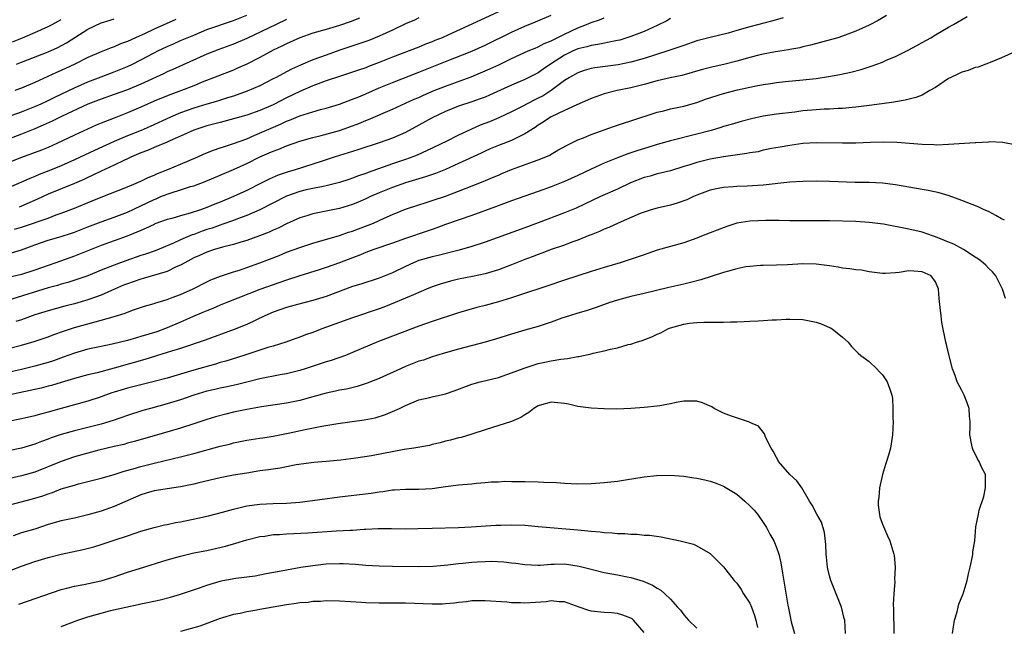
# Model space of a CAD drawing. Units: inches. Extents: x 2556000 to 2559000, y 1557000 to 1560000.
# Drawn here: x 2556869 to 2557017, y 1557358 to 1557450 of the extents above; entities that cross this region are included whole.
import ezdxf

# ---------------------------------------------------------------- set-up
doc = ezdxf.new("R2010")
doc.units = ezdxf.units.IN
doc.header["$MEASUREMENT"] = 0
doc.layers.add('LD25561557_2ft', color=9, linetype='Continuous')

msp = doc.modelspace()

# ---------------------------------------------------------------- linework, layer by layer
at = {"layer": 'LD25561557_2ft'}
for points, elevation in [([(2556863.96, 1557434.04), (2556869, 1557435.81), (2556871, 1557436.58), (2556871.94, 1557437), (2556873, 1557437.5), (2556874, 1557438), (2556877, 1557439.41), (2556879, 1557440.31), (2556881, 1557441.1), (2556883, 1557441.84), (2556885, 1557442.64), (2556885.75, 1557443), (2556887, 1557443.63), (2556889, 1557444.71), (2556889.58, 1557445), (2556891, 1557445.67), (2556891.93, 1557446.07), (2556893, 1557446.55), (2556895, 1557447.4), (2556897, 1557448.22), (2556901, 1557449.59), (2556903, 1557450.41)], 7044), ([(2556920.04, 1557449.96), (2556918.6, 1557449.4), (2556917, 1557448.83), (2556915, 1557448.23), (2556913, 1557447.66), (2556911, 1557446.97), (2556909, 1557446.07), (2556908.3, 1557445.7), (2556907, 1557445.11), (2556905, 1557444), (2556903.02, 1557442.98), (2556901.63, 1557442.37), (2556901, 1557442.1), (2556896.26, 1557440.26), (2556895, 1557439.74), (2556893.15, 1557439), (2556891.56, 1557438.44), (2556890.12, 1557437.88), (2556889, 1557437.42), (2556887, 1557436.51), (2556885, 1557435.64), (2556883, 1557434.85), (2556881.65, 1557434.35), (2556881, 1557434.07), (2556880.24, 1557433.76), (2556877, 1557432.28), (2556874.3, 1557431), (2556873, 1557430.43), (2556871.99, 1557430.01), (2556869, 1557428.91), (2556865, 1557427.36)], 7048), ([(2556867, 1557400.05), (2556869, 1557400.55), (2556870.91, 1557401.09), (2556873, 1557401.81), (2556873.85, 1557402.15), (2556875.33, 1557402.67), (2556877, 1557403.22), (2556880.1, 1557404.1), (2556881, 1557404.31), (2556882.83, 1557404.83), (2556883, 1557404.86), (2556884.63, 1557405.37), (2556885, 1557405.55), (2556885.88, 1557405.88), (2556887.55, 1557406.45), (2556889, 1557406.86), (2556889.1, 1557406.9), (2556891, 1557407.47), (2556891.73, 1557407.73), (2556893, 1557408.22), (2556894.92, 1557409.08), (2556897, 1557410.14), (2556897.59, 1557410.41), (2556899.03, 1557410.97), (2556901, 1557411.62), (2556901.9, 1557411.9), (2556903, 1557412.27), (2556905, 1557412.98), (2556907.88, 1557414.12), (2556909, 1557414.58), (2556911, 1557415.33), (2556913, 1557415.97), (2556917, 1557417.11), (2556918.39, 1557417.61), (2556919, 1557417.78), (2556919.88, 1557418.12), (2556921.34, 1557418.66), (2556922.14, 1557419), (2556923.74, 1557419.74), (2556925, 1557420.31), (2556927, 1557421.09), (2556929, 1557421.73), (2556929.95, 1557422.05), (2556931, 1557422.38), (2556933, 1557423.08), (2556935, 1557423.82), (2556938.72, 1557425.28), (2556940.14, 1557425.86), (2556941, 1557426.25), (2556941.53, 1557426.47), (2556943, 1557427.11), (2556946.32, 1557428.32), (2556947, 1557428.54), (2556948.18, 1557429), (2556948.76, 1557429.24), (2556949, 1557429.41), (2556950.01, 1557430.01), (2556951.27, 1557430.73), (2556953, 1557431.56), (2556953.88, 1557431.88), (2556955, 1557432.35), (2556958.4, 1557433.6), (2556959.89, 1557434.11), (2556961, 1557434.43), (2556965, 1557435.74), (2556965.97, 1557435.97), (2556967, 1557436.24), (2556969, 1557436.66), (2556971, 1557437.21), (2556972.31, 1557437.69), (2556975, 1557438.56), (2556977.11, 1557439.11), (2556979.67, 1557439.67), (2556981, 1557439.92), (2556982.08, 1557440.08), (2556983, 1557440.21), (2556984.36, 1557440.36), (2556987, 1557440.63), (2556989, 1557440.85), (2556990.88, 1557441.12), (2556992.56, 1557441.44), (2556994.21, 1557441.79), (2556995.8, 1557442.2), (2556997, 1557442.58), (2556997.32, 1557442.68), (2556999, 1557443.31), (2556999.58, 1557443.58), (2557001, 1557444.17), (2557002.9, 1557445.1), (2557004.2, 1557445.8), (2557005, 1557446.26), (2557006.32, 1557447), (2557007, 1557447.42), (2557009, 1557448.6), (2557009.75, 1557449), (2557011.82, 1557450.18)], 7064), ([(2556929, 1557450), (2556928.35, 1557449.65), (2556927, 1557449.07), (2556925, 1557448.14), (2556923, 1557447.22), (2556921.42, 1557446.58), (2556921, 1557446.42), (2556919.95, 1557446.05), (2556916.93, 1557445.07), (2556915, 1557444.38), (2556913.99, 1557443.99), (2556913, 1557443.63), (2556911.14, 1557442.86), (2556909.76, 1557442.24), (2556908.44, 1557441.56), (2556907.45, 1557441), (2556907, 1557440.76), (2556905, 1557439.75), (2556903.08, 1557438.92), (2556901, 1557438.18), (2556900.11, 1557437.89), (2556898.58, 1557437.42), (2556897, 1557436.97), (2556895, 1557436.36), (2556893, 1557435.64), (2556891.48, 1557435), (2556888.41, 1557433.59), (2556887.05, 1557433), (2556885, 1557432.19), (2556883, 1557431.34), (2556880.03, 1557429.97), (2556877, 1557428.54), (2556875, 1557427.65), (2556873.11, 1557426.89), (2556871.66, 1557426.34), (2556871, 1557426.05), (2556870.25, 1557425.75), (2556869, 1557425.16), (2556867, 1557424.32)], 7050), ([(2556967, 1557449.91), (2556966.44, 1557449.56), (2556965, 1557448.82), (2556963, 1557447.92), (2556961, 1557447.16), (2556959.36, 1557446.64), (2556959, 1557446.55), (2556958.47, 1557446.47), (2556956.03, 1557445.97), (2556955, 1557445.84), (2556954.36, 1557445.64), (2556953, 1557445.31), (2556952.32, 1557445), (2556951, 1557444.36), (2556948.88, 1557443), (2556947.76, 1557442.24), (2556947, 1557441.69), (2556945, 1557440.66), (2556943, 1557439.82), (2556939.68, 1557438.32), (2556939, 1557438.03), (2556938.26, 1557437.74), (2556937, 1557437.29), (2556935, 1557436.63), (2556933, 1557435.86), (2556931, 1557434.91), (2556929, 1557433.76), (2556927, 1557432.69), (2556925, 1557431.84), (2556923, 1557431.12), (2556919.91, 1557430.09), (2556919, 1557429.8), (2556916.37, 1557429), (2556914.37, 1557428.37), (2556910.17, 1557427), (2556909.26, 1557426.74), (2556907.77, 1557426.23), (2556906.39, 1557425.61), (2556905.17, 1557425), (2556903, 1557423.94), (2556901.01, 1557423), (2556899, 1557422.16), (2556898.16, 1557421.84), (2556897, 1557421.35), (2556896.03, 1557421), (2556894.48, 1557420.48), (2556893, 1557420.08), (2556891.69, 1557419.69), (2556891, 1557419.51), (2556889.14, 1557418.86), (2556889, 1557418.8), (2556887.79, 1557418.21), (2556887, 1557417.89), (2556886.4, 1557417.6), (2556884.96, 1557417.04), (2556881, 1557415.61), (2556877, 1557414.01), (2556874.15, 1557413), (2556873, 1557412.61), (2556871, 1557411.89), (2556869, 1557411.25), (2556867, 1557410.77)], 7058), ([(2556909, 1557449.73), (2556907.43, 1557449), (2556903, 1557446.87), (2556901, 1557446.04), (2556898.77, 1557445.23), (2556897, 1557444.51), (2556891.82, 1557442.18), (2556891, 1557441.83), (2556890.44, 1557441.56), (2556887, 1557439.99), (2556885, 1557439.14), (2556883, 1557438.4), (2556881, 1557437.72), (2556879, 1557436.94), (2556875.15, 1557435.15), (2556873.62, 1557434.38), (2556872.24, 1557433.76), (2556871, 1557433.23), (2556869, 1557432.42), (2556867, 1557431.68)], 7046), ([(2556867.49, 1557414.51), (2556869, 1557414.93), (2556871, 1557415.7), (2556873, 1557416.39), (2556875, 1557416.96), (2556876.53, 1557417.47), (2556877, 1557417.64), (2556879, 1557418.44), (2556881, 1557419.2), (2556883, 1557419.89), (2556885, 1557420.66), (2556889, 1557422.58), (2556889.32, 1557422.68), (2556890.05, 1557423), (2556891, 1557423.38), (2556891.57, 1557423.57), (2556893, 1557424), (2556894.5, 1557424.5), (2556895, 1557424.64), (2556896.72, 1557425.28), (2556899, 1557426.24), (2556901, 1557427.1), (2556903, 1557428.01), (2556905, 1557429.01), (2556906.41, 1557429.59), (2556907, 1557429.88), (2556907.83, 1557430.17), (2556909, 1557430.67), (2556911, 1557431.35), (2556913, 1557431.94), (2556914.24, 1557432.24), (2556917, 1557432.99), (2556919, 1557433.7), (2556919.95, 1557434.05), (2556921, 1557434.5), (2556921.37, 1557434.63), (2556925, 1557436.19), (2556928.31, 1557437.69), (2556929, 1557437.98), (2556929.69, 1557438.31), (2556931.29, 1557439), (2556933, 1557439.7), (2556936.89, 1557441.11), (2556938.33, 1557441.67), (2556939.72, 1557442.28), (2556941.08, 1557442.92), (2556943, 1557443.87), (2556945.51, 1557445), (2556946.56, 1557445.44), (2556947, 1557445.6), (2556947.9, 1557446.1), (2556949, 1557446.53), (2556951, 1557447.55), (2556953, 1557448.5), (2556954.32, 1557449), (2556955, 1557449.3), (2556956.29, 1557449.71), (2556957, 1557449.99)], 7056), ([(2556984.02, 1557449.98), (2556982.48, 1557449.52), (2556979, 1557448.63), (2556977, 1557448.06), (2556975.7, 1557447.7), (2556973, 1557447.04), (2556971, 1557446.5), (2556969, 1557445.84), (2556968.4, 1557445.6), (2556966.62, 1557445), (2556963, 1557443.86), (2556961, 1557443.28), (2556959.1, 1557442.9), (2556955.57, 1557442.43), (2556955, 1557442.32), (2556953.97, 1557442.03), (2556953, 1557441.7), (2556951.75, 1557441), (2556951, 1557440.53), (2556949, 1557439.04), (2556947.76, 1557438.24), (2556947, 1557437.85), (2556946.43, 1557437.57), (2556944.62, 1557436.62), (2556943, 1557435.79), (2556941.1, 1557434.9), (2556939.69, 1557434.31), (2556938.24, 1557433.76), (2556936.85, 1557433.15), (2556935, 1557432.28), (2556933, 1557431.28), (2556932.46, 1557431), (2556931, 1557430.3), (2556928.74, 1557429.26), (2556928.08, 1557429), (2556927, 1557428.61), (2556925, 1557427.93), (2556921.36, 1557426.64), (2556921, 1557426.5), (2556919.88, 1557426.12), (2556919, 1557425.77), (2556918.41, 1557425.59), (2556917, 1557425.11), (2556915, 1557424.6), (2556914.53, 1557424.53), (2556913, 1557424.21), (2556912, 1557424), (2556911, 1557423.76), (2556909, 1557423.07), (2556905, 1557421), (2556903, 1557420.13), (2556901.63, 1557419.63), (2556901, 1557419.38), (2556899.24, 1557418.76), (2556899, 1557418.69), (2556897.76, 1557418.24), (2556897, 1557418.02), (2556896.25, 1557417.75), (2556895, 1557417.29), (2556894.78, 1557417.22), (2556893, 1557416.44), (2556891.95, 1557415.95), (2556889.18, 1557414.82), (2556887.7, 1557414.3), (2556887, 1557414.08), (2556884.73, 1557413.27), (2556883, 1557412.64), (2556881, 1557411.86), (2556879, 1557411.05), (2556877.5, 1557410.5), (2556875.97, 1557410.03), (2556875, 1557409.77), (2556874.41, 1557409.59), (2556873, 1557409.2), (2556867.51, 1557407.51)], 7060), ([(2556867.61, 1557446.39), (2556869.15, 1557447), (2556871, 1557447.79), (2556873, 1557448.68), (2556873.61, 1557449), (2556874.5, 1557449.5), (2556875, 1557449.76)], 7038), ([(2556867.94, 1557418.06), (2556869, 1557418.36), (2556873, 1557419.76), (2556874.22, 1557420.22), (2556875, 1557420.48), (2556877, 1557421.25), (2556879.66, 1557422.34), (2556881, 1557422.9), (2556885, 1557424.47), (2556886.28, 1557425), (2556887, 1557425.32), (2556888.11, 1557425.89), (2556889, 1557426.25), (2556889.51, 1557426.49), (2556891.09, 1557427.09), (2556893, 1557427.89), (2556895.6, 1557429), (2556896.57, 1557429.43), (2556897.99, 1557430.01), (2556899, 1557430.35), (2556899.47, 1557430.53), (2556901.01, 1557431.01), (2556903, 1557431.74), (2556904.25, 1557432.25), (2556906.67, 1557433.33), (2556908.08, 1557433.92), (2556909, 1557434.37), (2556909.47, 1557434.53), (2556911, 1557435.18), (2556913, 1557435.81), (2556914.14, 1557436.14), (2556915, 1557436.36), (2556917, 1557436.97), (2556919, 1557437.69), (2556919.92, 1557438.08), (2556921, 1557438.52), (2556923, 1557439.4), (2556925, 1557440.25), (2556929, 1557441.77), (2556933, 1557443.39), (2556937, 1557444.98), (2556939, 1557445.88), (2556943, 1557447.85), (2556945, 1557448.73), (2556946.63, 1557449.37), (2556949, 1557450.38)], 7054), ([(2556892.27, 1557449.73), (2556889, 1557448.28), (2556887.65, 1557447.65), (2556886.19, 1557447), (2556885, 1557446.43), (2556883.94, 1557446.06), (2556883, 1557445.64), (2556882.52, 1557445.48), (2556881, 1557444.88), (2556879, 1557444.01), (2556877.05, 1557443), (2556875, 1557442.04), (2556874.27, 1557441.73), (2556871, 1557440.23), (2556869, 1557439.38), (2556868, 1557439)], 7042), ([(2556999.63, 1557450.37), (2556998.38, 1557449.62), (2556997, 1557448.88), (2556995, 1557447.97), (2556993, 1557447.24), (2556992.27, 1557447), (2556991.3, 1557446.7), (2556988.15, 1557445.85), (2556987, 1557445.61), (2556986.52, 1557445.48), (2556985, 1557445.22), (2556984.83, 1557445.17), (2556982.87, 1557444.87), (2556981, 1557444.51), (2556980.36, 1557444.36), (2556979, 1557444.02), (2556977, 1557443.47), (2556975.03, 1557442.97), (2556973.42, 1557442.58), (2556971.83, 1557442.17), (2556970.27, 1557441.73), (2556968.69, 1557441.31), (2556966.93, 1557440.93), (2556965, 1557440.46), (2556963, 1557439.91), (2556961, 1557439.4), (2556958.93, 1557439), (2556957, 1557438.52), (2556955.87, 1557438.13), (2556955, 1557437.81), (2556954.45, 1557437.55), (2556952.87, 1557436.87), (2556951, 1557436.01), (2556949, 1557435.06), (2556948.88, 1557435), (2556947.76, 1557434.24), (2556947, 1557433.76), (2556946.55, 1557433.45), (2556945, 1557432.45), (2556943.99, 1557431.99), (2556943, 1557431.49), (2556941, 1557430.72), (2556939.79, 1557430.21), (2556939, 1557429.86), (2556938.43, 1557429.57), (2556935, 1557427.98), (2556933, 1557427.1), (2556931.51, 1557426.49), (2556930.02, 1557425.98), (2556929, 1557425.69), (2556928.48, 1557425.52), (2556927, 1557425.09), (2556925, 1557424.38), (2556923, 1557423.57), (2556921.69, 1557423), (2556921, 1557422.66), (2556919.84, 1557422.16), (2556919, 1557421.82), (2556917, 1557421.22), (2556913, 1557420.38), (2556912.09, 1557420.09), (2556911, 1557419.77), (2556909, 1557418.9), (2556907.75, 1557418.25), (2556907, 1557417.92), (2556906.38, 1557417.62), (2556904.95, 1557417.05), (2556903, 1557416.36), (2556902.11, 1557416.11), (2556901, 1557415.76), (2556899.35, 1557415.35), (2556898.14, 1557415), (2556897, 1557414.62), (2556895.89, 1557414.11), (2556895, 1557413.72), (2556893.63, 1557413), (2556893, 1557412.64), (2556892.37, 1557412.37), (2556891, 1557411.7), (2556887.38, 1557410.62), (2556887, 1557410.54), (2556885.87, 1557410.13), (2556885, 1557409.84), (2556884.4, 1557409.6), (2556883.02, 1557409), (2556881, 1557408.1), (2556879, 1557407.39), (2556877, 1557406.82), (2556875.54, 1557406.46), (2556873, 1557405.76), (2556871, 1557405.13), (2556869, 1557404.38), (2556868.12, 1557404.12)], 7062), ([(2556868.22, 1557443), (2556869, 1557443.32), (2556873, 1557444.88), (2556874.47, 1557445.53), (2556875.79, 1557446.21), (2556879, 1557448.27), (2556881, 1557449.24), (2556882.36, 1557449.64), (2556883, 1557449.86)], 7040), ([(2556941, 1557450.88), (2556938.33, 1557449.67), (2556933.37, 1557447.37), (2556932.53, 1557447), (2556931.43, 1557446.57), (2556931, 1557446.37), (2556929.99, 1557446.01), (2556929, 1557445.58), (2556925, 1557444.06), (2556923, 1557443.24), (2556921.37, 1557442.63), (2556921, 1557442.47), (2556919.89, 1557442.11), (2556919, 1557441.79), (2556917, 1557441.15), (2556915, 1557440.46), (2556914.17, 1557440.17), (2556913, 1557439.72), (2556911, 1557438.88), (2556909, 1557437.91), (2556907, 1557436.88), (2556905, 1557436.01), (2556903, 1557435.3), (2556901, 1557434.73), (2556899, 1557434.21), (2556897, 1557433.67), (2556894.99, 1557433.01), (2556893, 1557432.1), (2556891.41, 1557431.41), (2556891, 1557431.21), (2556889, 1557430.39), (2556888.02, 1557429.98), (2556887, 1557429.6), (2556885.61, 1557429), (2556885, 1557428.7), (2556884.44, 1557428.44), (2556883, 1557427.72), (2556881, 1557426.82), (2556879.77, 1557426.23), (2556879, 1557425.88), (2556878.41, 1557425.59), (2556877, 1557424.97), (2556873, 1557423.38), (2556871.39, 1557422.61), (2556869, 1557421.53), (2556868.61, 1557421.39)], 7052), ([(2557019, 1557444.87), (2557017, 1557443.95), (2557015.26, 1557443.26), (2557015, 1557443.13), (2557014.6, 1557443), (2557013.44, 1557442.56), (2557013, 1557442.48), (2557011.96, 1557442.04), (2557011, 1557441.78), (2557010.48, 1557441.52), (2557009.34, 1557441), (2557009, 1557440.82), (2557007, 1557439.49), (2557006.18, 1557439), (2557005, 1557438.34), (2557004.05, 1557437.95), (2557002.44, 1557437.56), (2557001, 1557437.33), (2557000.73, 1557437.27), (2556998.91, 1557437), (2556997, 1557436.74), (2556995, 1557436.5), (2556994.46, 1557436.46), (2556993, 1557436.31), (2556992.3, 1557436.3), (2556991, 1557436.2), (2556990.19, 1557436.19), (2556989, 1557436.12), (2556987, 1557435.93), (2556985.77, 1557435.77), (2556983, 1557435.45), (2556981, 1557435.16), (2556979.24, 1557434.76), (2556977.68, 1557434.32), (2556976.14, 1557433.86), (2556975, 1557433.56), (2556974.59, 1557433.41), (2556973.13, 1557433), (2556971, 1557432.42), (2556967, 1557431.41), (2556965, 1557430.84), (2556963.58, 1557430.42), (2556962.05, 1557429.95), (2556960.57, 1557429.43), (2556959, 1557428.83), (2556957, 1557428.03), (2556955, 1557427.13), (2556953, 1557426.16), (2556951, 1557425.25), (2556949, 1557424.47), (2556947, 1557423.78), (2556943, 1557422.35), (2556940.57, 1557421.43), (2556937, 1557420.13), (2556933, 1557418.76), (2556931.72, 1557418.28), (2556931, 1557418.04), (2556930.24, 1557417.76), (2556927, 1557416.67), (2556925, 1557415.96), (2556922.21, 1557415), (2556921, 1557414.55), (2556919.92, 1557414.08), (2556919, 1557413.76), (2556917, 1557413), (2556915, 1557412.3), (2556913.95, 1557411.95), (2556911, 1557411.04), (2556909, 1557410.38), (2556907.99, 1557410.01), (2556907, 1557409.69), (2556905, 1557408.98), (2556900.02, 1557407), (2556899, 1557406.58), (2556897.9, 1557406.1), (2556897, 1557405.76), (2556896.48, 1557405.52), (2556894.82, 1557404.83), (2556893, 1557404.02), (2556891, 1557403.17), (2556889.41, 1557402.59), (2556887, 1557401.85), (2556886.33, 1557401.67), (2556885, 1557401.26), (2556882.69, 1557400.69), (2556881, 1557400.36), (2556879, 1557399.94), (2556877, 1557399.36), (2556875.28, 1557398.72), (2556873.8, 1557398.2), (2556873, 1557397.94), (2556871, 1557397.39), (2556869, 1557396.9), (2556866.29, 1557396.29)], 7066), ([(2557019, 1557430.8), (2557017.19, 1557431.19), (2557015.25, 1557431.25), (2557015, 1557431.21), (2557013.13, 1557431.13), (2557013, 1557431.11), (2557009, 1557430.84), (2557007.24, 1557430.76), (2557006.79, 1557430.79), (2557005, 1557430.84), (2557001.17, 1557431.17), (2556999.23, 1557431.23), (2556997.19, 1557431.19), (2556995, 1557431.09), (2556993, 1557431.05), (2556989, 1557431.12), (2556987.01, 1557431.01), (2556985, 1557430.72), (2556983.55, 1557430.45), (2556982.25, 1557430.25), (2556981, 1557429.99), (2556980.22, 1557429.78), (2556979, 1557429.59), (2556978.52, 1557429.48), (2556976.77, 1557429.23), (2556975, 1557429), (2556973, 1557428.66), (2556971, 1557428.16), (2556969.75, 1557427.75), (2556969, 1557427.53), (2556967, 1557426.91), (2556965.48, 1557426.52), (2556965, 1557426.42), (2556963.91, 1557426.09), (2556963, 1557425.87), (2556960.95, 1557425.05), (2556959, 1557424.14), (2556956.43, 1557423), (2556952.73, 1557421.27), (2556951, 1557420.56), (2556947, 1557419.02), (2556945, 1557418.27), (2556939, 1557416.13), (2556937, 1557415.47), (2556935.1, 1557414.9), (2556931.9, 1557414.1), (2556931, 1557413.9), (2556929, 1557413.32), (2556928.21, 1557413), (2556927, 1557412.45), (2556925, 1557411.48), (2556923, 1557410.67), (2556920.23, 1557409.77), (2556919, 1557409.39), (2556916.47, 1557408.47), (2556915, 1557407.91), (2556913, 1557407.28), (2556910.68, 1557406.68), (2556909, 1557406.22), (2556907, 1557405.54), (2556905.75, 1557405), (2556903, 1557403.69), (2556901.09, 1557402.91), (2556896.7, 1557401.3), (2556893, 1557400.06), (2556891.63, 1557399.63), (2556891, 1557399.42), (2556887.62, 1557398.38), (2556883, 1557397.09), (2556880.39, 1557396.39), (2556879, 1557396.05), (2556877, 1557395.51), (2556875, 1557394.93), (2556873.52, 1557394.48), (2556873, 1557394.34), (2556871.94, 1557394.06), (2556870.32, 1557393.68), (2556866.97, 1557393)], 7068), ([(2557017.43, 1557419.43), (2557017, 1557419.66), (2557016.15, 1557420.15), (2557015, 1557420.73), (2557014.39, 1557421), (2557013.45, 1557421.45), (2557011, 1557422.4), (2557009.11, 1557423.11), (2557007.58, 1557423.58), (2557005.92, 1557423.92), (2557005, 1557424.06), (2557003, 1557424.41), (2557001, 1557424.79), (2556999, 1557425.04), (2556997, 1557425.1), (2556994.88, 1557425.12), (2556991, 1557425.29), (2556989, 1557425.3), (2556987, 1557425.26), (2556985, 1557425.15), (2556981, 1557424.71), (2556978.56, 1557424.56), (2556977, 1557424.52), (2556976.47, 1557424.47), (2556975, 1557424.38), (2556974.2, 1557424.2), (2556973, 1557423.97), (2556971, 1557423.22), (2556970.49, 1557423), (2556969.49, 1557422.51), (2556968.01, 1557421.99), (2556967, 1557421.7), (2556965, 1557421.25), (2556964.1, 1557421), (2556963, 1557420.65), (2556962.42, 1557420.42), (2556959.11, 1557419), (2556957.68, 1557418.32), (2556957, 1557418.07), (2556956.28, 1557417.72), (2556955, 1557417.24), (2556954.84, 1557417.16), (2556953, 1557416.42), (2556952.11, 1557416.11), (2556951, 1557415.68), (2556948.99, 1557415), (2556947.55, 1557414.45), (2556947, 1557414.26), (2556946.1, 1557413.9), (2556945, 1557413.49), (2556943, 1557412.69), (2556941, 1557411.94), (2556939, 1557411.33), (2556937.09, 1557410.91), (2556935, 1557410.5), (2556933.78, 1557410.22), (2556932.22, 1557409.78), (2556931, 1557409.35), (2556930.14, 1557409), (2556928.18, 1557408.18), (2556927, 1557407.66), (2556925.43, 1557407), (2556923.69, 1557406.31), (2556923, 1557406.05), (2556919, 1557404.7), (2556914.32, 1557403), (2556913, 1557402.49), (2556911.89, 1557402.11), (2556911, 1557401.75), (2556910.44, 1557401.56), (2556908.89, 1557401), (2556907, 1557400.42), (2556906.19, 1557400.19), (2556902.56, 1557399), (2556899.85, 1557398.15), (2556899, 1557397.91), (2556898.3, 1557397.7), (2556895, 1557396.78), (2556891, 1557395.59), (2556889, 1557395.04), (2556885, 1557394.05), (2556883, 1557393.47), (2556882.65, 1557393.35), (2556881.65, 1557393), (2556881, 1557392.75), (2556879, 1557392.08), (2556875, 1557391.01), (2556873, 1557390.44), (2556871.86, 1557390.14), (2556871, 1557389.88), (2556869, 1557389.41), (2556867, 1557389.03)], 7070), ([(2557017.59, 1557407.59), (2557017.15, 1557409), (2557016.13, 1557411), (2557015.61, 1557411.61), (2557015, 1557412.17), (2557014.62, 1557412.62), (2557014.22, 1557413), (2557013.54, 1557413.54), (2557013, 1557413.87), (2557011.23, 1557415), (2557009.79, 1557415.79), (2557009, 1557416.09), (2557008.38, 1557416.38), (2557007, 1557416.91), (2557006.72, 1557417), (2557005, 1557417.63), (2557003, 1557418.09), (2556999.19, 1557418.81), (2556997, 1557419.1), (2556995, 1557419.22), (2556991, 1557419.33), (2556987.32, 1557419.32), (2556987, 1557419.31), (2556985.35, 1557419.35), (2556985, 1557419.34), (2556983.39, 1557419.39), (2556983, 1557419.37), (2556981.38, 1557419.38), (2556979, 1557419.28), (2556977, 1557418.97), (2556975.51, 1557418.49), (2556974.06, 1557417.94), (2556973, 1557417.5), (2556971.68, 1557417), (2556971, 1557416.73), (2556969, 1557416.02), (2556965, 1557414.88), (2556963.6, 1557414.4), (2556963, 1557414.22), (2556962.11, 1557413.89), (2556960.62, 1557413.38), (2556959.42, 1557413), (2556957, 1557412.28), (2556955, 1557411.66), (2556951, 1557410.36), (2556948.49, 1557409.51), (2556944.07, 1557408.07), (2556943, 1557407.71), (2556941, 1557407.09), (2556939, 1557406.54), (2556937.76, 1557406.24), (2556936.19, 1557405.81), (2556935, 1557405.44), (2556931, 1557404.11), (2556929, 1557403.4), (2556922.88, 1557401.12), (2556919, 1557399.43), (2556917.91, 1557399), (2556915.75, 1557398.25), (2556915, 1557398.03), (2556914.23, 1557397.77), (2556911.85, 1557397), (2556911, 1557396.73), (2556909, 1557396.23), (2556908.07, 1557396.07), (2556905, 1557395.47), (2556903, 1557394.98), (2556901.43, 1557394.57), (2556899.8, 1557394.2), (2556899, 1557394.04), (2556898.16, 1557393.84), (2556897, 1557393.59), (2556895, 1557393.01), (2556893, 1557392.3), (2556891, 1557391.68), (2556888.45, 1557391), (2556887.32, 1557390.68), (2556885, 1557389.94), (2556882.83, 1557389.17), (2556881, 1557388.61), (2556879, 1557388.09), (2556877, 1557387.6), (2556875, 1557387.05), (2556873.46, 1557386.54), (2556873, 1557386.36), (2556872, 1557386), (2556871, 1557385.59), (2556869, 1557384.99), (2556867, 1557384.61)], 7072), ([(2557009.61, 1557357), (2557009.89, 1557359), (2557010.28, 1557360.28), (2557010.44, 1557361), (2557010.56, 1557361.44), (2557011.13, 1557362.87), (2557011.2, 1557363), (2557011.82, 1557365), (2557012, 1557366), (2557012.27, 1557367), (2557012.63, 1557368.63), (2557012.67, 1557369), (2557012.66, 1557369.34), (2557012.94, 1557371), (2557013.12, 1557373.12), (2557013.53, 1557375), (2557013.64, 1557375.64), (2557014.32, 1557377.68), (2557014.56, 1557379), (2557014.56, 1557381), (2557014.04, 1557382.04), (2557013.64, 1557383), (2557013.36, 1557383.36), (2557013, 1557384.14), (2557012.69, 1557384.69), (2557012.6, 1557385), (2557012.53, 1557385.47), (2557012.2, 1557387), (2557012.26, 1557388.26), (2557012.26, 1557389), (2557012.17, 1557389.83), (2557012.12, 1557391), (2557011.82, 1557391.82), (2557011.33, 1557393), (2557011, 1557393.71), (2557010.31, 1557395), (2557009.99, 1557395.99), (2557009.58, 1557397), (2557009.07, 1557398.93), (2557008.66, 1557400.66), (2557008.57, 1557401), (2557008, 1557404), (2557007.86, 1557405), (2557007.75, 1557406.25), (2557007.59, 1557407.59), (2557007.48, 1557409), (2557007, 1557410.1), (2557006.36, 1557411), (2557005.46, 1557411.45), (2557005, 1557411.65), (2557003.73, 1557411.73), (2557003, 1557411.77), (2557001.54, 1557411.54), (2557001, 1557411.47), (2556999.4, 1557411.4), (2556999, 1557411.4), (2556997, 1557411.65), (2556995.86, 1557411.86), (2556995, 1557411.92), (2556994.09, 1557412.09), (2556993, 1557412.18), (2556992.31, 1557412.31), (2556991, 1557412.52), (2556989, 1557412.81), (2556987, 1557412.84), (2556984.69, 1557412.69), (2556983, 1557412.62), (2556981, 1557412.59), (2556980.57, 1557412.57), (2556979, 1557412.46), (2556978.36, 1557412.36), (2556977, 1557412.09), (2556975.75, 1557411.75), (2556975, 1557411.52), (2556971.6, 1557410.4), (2556970.04, 1557410.04), (2556969, 1557409.77), (2556966.73, 1557409.26), (2556963, 1557408.36), (2556961, 1557407.89), (2556959, 1557407.36), (2556957.85, 1557407), (2556955.76, 1557406.24), (2556954.24, 1557405.76), (2556953, 1557405.41), (2556951.74, 1557405), (2556950.61, 1557404.61), (2556949, 1557404.01), (2556947, 1557403.37), (2556945, 1557402.81), (2556943, 1557402.2), (2556940.56, 1557401.44), (2556939.03, 1557401), (2556935, 1557399.97), (2556933, 1557399.4), (2556931.68, 1557399), (2556931, 1557398.79), (2556929.69, 1557398.31), (2556929, 1557398.12), (2556927, 1557397.35), (2556926.21, 1557397), (2556923, 1557395.5), (2556921.21, 1557394.79), (2556919.69, 1557394.31), (2556918.07, 1557393.93), (2556917, 1557393.74), (2556916.4, 1557393.6), (2556915, 1557393.29), (2556913, 1557392.73), (2556911, 1557392.2), (2556909, 1557391.8), (2556905.25, 1557391.25), (2556903, 1557390.85), (2556901, 1557390.42), (2556899.85, 1557390.15), (2556898.27, 1557389.73), (2556897, 1557389.34), (2556895, 1557388.66), (2556893, 1557388.01), (2556889, 1557386.86), (2556886.01, 1557385.99), (2556885, 1557385.74), (2556884.43, 1557385.57), (2556883, 1557385.25), (2556880.68, 1557384.68), (2556879, 1557384.24), (2556877, 1557383.68), (2556875, 1557382.99), (2556871, 1557381.38), (2556869, 1557380.79), (2556867, 1557380.38)], 7074), ([(2556867, 1557376.36), (2556870.66, 1557377.34), (2556872.2, 1557377.8), (2556873, 1557378.12), (2556873.69, 1557378.31), (2556875, 1557378.83), (2556877, 1557379.42), (2556877.59, 1557379.59), (2556881, 1557380.47), (2556883, 1557381.02), (2556884.5, 1557381.5), (2556885.85, 1557381.85), (2556887, 1557382.21), (2556889, 1557382.72), (2556889.24, 1557382.76), (2556893, 1557383.68), (2556895, 1557384.2), (2556899, 1557385.31), (2556900.38, 1557385.62), (2556901, 1557385.8), (2556902.01, 1557385.99), (2556903, 1557386.2), (2556903.69, 1557386.31), (2556905, 1557386.49), (2556905.43, 1557386.57), (2556907, 1557386.8), (2556909.25, 1557387.25), (2556911.82, 1557387.82), (2556914.34, 1557388.34), (2556916.74, 1557388.74), (2556920.75, 1557389.25), (2556922.41, 1557389.59), (2556923.94, 1557390.06), (2556926.06, 1557391), (2556927, 1557391.46), (2556929, 1557392.27), (2556930.66, 1557392.66), (2556931, 1557392.76), (2556933, 1557393.21), (2556934.34, 1557393.66), (2556937, 1557394.65), (2556938.28, 1557395), (2556941, 1557395.69), (2556943, 1557396.36), (2556944.92, 1557397.08), (2556946.41, 1557397.59), (2556947, 1557397.76), (2556948.01, 1557397.99), (2556949, 1557398.2), (2556950.44, 1557398.44), (2556951.45, 1557398.55), (2556953, 1557398.83), (2556953.15, 1557398.85), (2556955, 1557399.24), (2556955.33, 1557399.33), (2556957, 1557399.69), (2556957.95, 1557399.95), (2556959, 1557400.16), (2556960.63, 1557400.63), (2556961, 1557400.71), (2556961.86, 1557401), (2556962.73, 1557401.27), (2556964.18, 1557401.82), (2556965, 1557402.22), (2556965.56, 1557402.44), (2556966.6, 1557403), (2556967, 1557403.16), (2556969, 1557403.73), (2556969.85, 1557403.85), (2556971, 1557403.97), (2556972.02, 1557404.02), (2556973, 1557404.01), (2556974.05, 1557404.05), (2556975, 1557404.01), (2556976.08, 1557404.08), (2556977, 1557404.06), (2556978.15, 1557404.15), (2556979, 1557404.17), (2556980.24, 1557404.24), (2556981, 1557404.27), (2556982.36, 1557404.36), (2556983, 1557404.37), (2556984.47, 1557404.47), (2556985, 1557404.48), (2556987, 1557404.44), (2556989, 1557404.04), (2556989.75, 1557403.75), (2556991, 1557403.23), (2556991.15, 1557403.15), (2556991.41, 1557403), (2556993, 1557401.76), (2556993.84, 1557401), (2556994.35, 1557400.35), (2556995, 1557399.72), (2556995.35, 1557399.35), (2556995.76, 1557399), (2556997, 1557398.07), (2556998.15, 1557397), (2556998.54, 1557396.54), (2556999, 1557396.06), (2556999.73, 1557395), (2557000.1, 1557393.9), (2557000.43, 1557393), (2557000.52, 1557392.52), (2557000.6, 1557391), (2557000.58, 1557389.42), (2557000.61, 1557389), (2557000.54, 1557387), (2557000.35, 1557385.65), (2557000.24, 1557385), (2556999.94, 1557383.94), (2556999.64, 1557383), (2556999.45, 1557382.55), (2556999, 1557381), (2556998.57, 1557379), (2556998.45, 1557377.55), (2556998.36, 1557377), (2556998.36, 1557376.36), (2556998.6, 1557374.6), (2556999, 1557373.49), (2556999.75, 1557371.75), (2557000.13, 1557371), (2557000.75, 1557369), (2557000.78, 1557368.78), (2557000.94, 1557367), (2557000.85, 1557365.15), (2557000.87, 1557364.87), (2557000.72, 1557363), (2557000.63, 1557361.37), (2557000.69, 1557360.69), (2557000.74, 1557357)], 7076), ([(2556993.42, 1557357), (2556993.31, 1557359), (2556993.25, 1557359.25), (2556992.8, 1557361), (2556992, 1557363), (2556991.73, 1557363.73), (2556991.19, 1557365), (2556991, 1557365.7), (2556990.75, 1557366.75), (2556990.7, 1557367), (2556990.54, 1557368.54), (2556990.5, 1557369), (2556990.44, 1557370.44), (2556990.25, 1557372.25), (2556989.8, 1557373.8), (2556989.08, 1557375), (2556988.39, 1557376.39), (2556988, 1557377), (2556986.81, 1557379), (2556986.07, 1557380.07), (2556985, 1557381.02), (2556983.31, 1557383), (2556983.21, 1557383.21), (2556983, 1557383.57), (2556982.52, 1557384.52), (2556982.18, 1557385), (2556981.36, 1557386.64), (2556981.18, 1557387.18), (2556980.3, 1557388.3), (2556979, 1557388.87), (2556978.92, 1557388.92), (2556978.63, 1557389), (2556976.19, 1557389.81), (2556975, 1557390.3), (2556973.62, 1557391), (2556973.23, 1557391.23), (2556971.84, 1557391.84), (2556971, 1557392.08), (2556970.11, 1557392.11), (2556969, 1557392.07), (2556967.87, 1557391.87), (2556967, 1557391.67), (2556965.41, 1557391.41), (2556965, 1557391.33), (2556963, 1557391.12), (2556961, 1557390.97), (2556958.88, 1557390.88), (2556957, 1557390.91), (2556955, 1557391.03), (2556953, 1557391.3), (2556951.62, 1557391.62), (2556951, 1557391.73), (2556949, 1557391.93), (2556947.54, 1557391.54), (2556947, 1557391.38), (2556946.34, 1557391), (2556945.62, 1557390.38), (2556945, 1557390.05), (2556944.39, 1557389.61), (2556943, 1557389.04), (2556939, 1557387.76), (2556937, 1557387.09), (2556935.38, 1557386.62), (2556935, 1557386.53), (2556933.8, 1557386.2), (2556933, 1557386.03), (2556932.2, 1557385.8), (2556931, 1557385.55), (2556930.58, 1557385.42), (2556928.26, 1557385), (2556926.77, 1557384.77), (2556921.84, 1557383.84), (2556919.47, 1557383.47), (2556917.19, 1557383.19), (2556915, 1557382.99), (2556913.15, 1557382.85), (2556910.46, 1557382.46), (2556909, 1557382.17), (2556908.04, 1557381.96), (2556907, 1557381.84), (2556906.3, 1557381.7), (2556905, 1557381.55), (2556903, 1557381.23), (2556901, 1557380.89), (2556899, 1557380.51), (2556895.77, 1557379.77), (2556895, 1557379.58), (2556893, 1557379.16), (2556891, 1557378.87), (2556889.39, 1557378.61), (2556889, 1557378.57), (2556887.81, 1557378.19), (2556887, 1557377.96), (2556883, 1557376.16), (2556881, 1557375.49), (2556879, 1557374.91), (2556877, 1557374.42), (2556875, 1557374), (2556873, 1557373.44), (2556871, 1557372.77), (2556869, 1557372.19), (2556867.75, 1557371.75)], 7078), ([(2556867.43, 1557366.57), (2556869, 1557367.19), (2556871, 1557367.86), (2556873, 1557368.46), (2556875, 1557368.97), (2556878.31, 1557369.69), (2556879.9, 1557370.1), (2556881, 1557370.44), (2556883, 1557371.08), (2556885, 1557371.74), (2556886.16, 1557372.16), (2556887, 1557372.44), (2556889, 1557373.02), (2556890.58, 1557373.42), (2556891, 1557373.48), (2556892.23, 1557373.77), (2556893, 1557373.87), (2556895.6, 1557374.41), (2556897.21, 1557374.79), (2556899.35, 1557375.35), (2556901, 1557375.8), (2556902.03, 1557376.03), (2556903, 1557376.27), (2556905, 1557376.55), (2556907, 1557376.65), (2556909, 1557376.7), (2556911, 1557376.86), (2556912.92, 1557377.08), (2556917, 1557377.63), (2556921.78, 1557378.22), (2556923, 1557378.41), (2556923.55, 1557378.45), (2556925, 1557378.69), (2556925.31, 1557378.69), (2556927, 1557378.8), (2556929, 1557378.79), (2556931, 1557378.91), (2556933, 1557379.2), (2556935, 1557379.45), (2556937, 1557379.63), (2556937.71, 1557379.71), (2556939, 1557379.79), (2556939.9, 1557379.9), (2556941, 1557379.92), (2556942, 1557380), (2556943, 1557379.97), (2556943.97, 1557379.97), (2556945, 1557379.94), (2556947, 1557379.91), (2556947.88, 1557379.88), (2556949.79, 1557379.79), (2556951, 1557379.69), (2556953, 1557379.62), (2556955, 1557379.68), (2556957, 1557379.81), (2556959, 1557380.01), (2556960.2, 1557380.2), (2556963, 1557380.67), (2556964.87, 1557380.87), (2556966.92, 1557380.92), (2556969, 1557380.77), (2556970.52, 1557380.52), (2556971, 1557380.48), (2556972.19, 1557380.19), (2556973, 1557380.03), (2556973.74, 1557379.74), (2556975, 1557379.27), (2556977, 1557378.04), (2556978.24, 1557377), (2556979, 1557376.29), (2556979.62, 1557375.62), (2556980.12, 1557375), (2556981, 1557373.74), (2556981.48, 1557373), (2556982, 1557372), (2556982.59, 1557371), (2556983, 1557370.01), (2556983.36, 1557369), (2556983.67, 1557367.67), (2556983.89, 1557366.11), (2556984.72, 1557361.28), (2556984.83, 1557360.83), (2556985, 1557359.84), (2556985.23, 1557358.77), (2556985.72, 1557357)], 7080), ([(2556868.58, 1557361.42), (2556875, 1557363.64), (2556875.84, 1557363.84), (2556877, 1557364.17), (2556878.42, 1557364.42), (2556880.95, 1557364.95), (2556881.15, 1557365), (2556883, 1557365.57), (2556885, 1557366.25), (2556886.83, 1557366.83), (2556891, 1557368.12), (2556893, 1557368.7), (2556895, 1557369.16), (2556897, 1557369.55), (2556899.8, 1557370.2), (2556901.37, 1557370.63), (2556903, 1557371.13), (2556905, 1557371.64), (2556905.72, 1557371.72), (2556907, 1557371.93), (2556907.97, 1557371.97), (2556909, 1557372.06), (2556910.1, 1557372.1), (2556912.22, 1557372.22), (2556916.5, 1557372.5), (2556918.61, 1557372.61), (2556919, 1557372.61), (2556920.74, 1557372.74), (2556921, 1557372.75), (2556922.87, 1557372.87), (2556924.88, 1557372.88), (2556927, 1557372.83), (2556928.86, 1557372.86), (2556931, 1557372.93), (2556935, 1557373.02), (2556936.89, 1557373.11), (2556940.63, 1557373.37), (2556941.37, 1557373.37), (2556943, 1557373.42), (2556945, 1557373.34), (2556947, 1557373.18), (2556953, 1557372.65), (2556954.53, 1557372.53), (2556955, 1557372.47), (2556956.36, 1557372.36), (2556957, 1557372.27), (2556958.2, 1557372.2), (2556959, 1557372.1), (2556960.08, 1557372.08), (2556961, 1557371.98), (2556961.99, 1557371.99), (2556963, 1557371.87), (2556963.84, 1557371.84), (2556965.59, 1557371.59), (2556967.27, 1557371.27), (2556968.46, 1557371), (2556970.47, 1557370.47), (2556971, 1557370.25), (2556973, 1557369.07), (2556975, 1557367.09), (2556976.63, 1557365), (2556976.8, 1557364.8), (2556977, 1557364.61), (2556977.66, 1557363.66), (2556978.04, 1557363), (2556979, 1557361.56), (2556979.25, 1557361), (2556979.71, 1557359.71), (2556979.9, 1557359), (2556980.12, 1557357.88)], 7082), ([(2556875, 1557358.03), (2556877.51, 1557359), (2556879, 1557359.52), (2556881, 1557360.08), (2556882.45, 1557360.45), (2556884.75, 1557361), (2556886.61, 1557361.39), (2556887, 1557361.49), (2556888.27, 1557361.73), (2556889.91, 1557362.09), (2556891.51, 1557362.49), (2556893, 1557362.92), (2556895.89, 1557363.89), (2556897, 1557364.3), (2556899, 1557364.92), (2556899.4, 1557365), (2556901.37, 1557365.37), (2556904.27, 1557365.73), (2556905.96, 1557366.04), (2556907.63, 1557366.37), (2556909, 1557366.63), (2556911.16, 1557367), (2556913, 1557367.29), (2556915, 1557367.51), (2556917, 1557367.56), (2556917.55, 1557367.55), (2556919.45, 1557367.45), (2556921, 1557367.33), (2556923, 1557367.21), (2556925, 1557367.15), (2556929, 1557367.12), (2556931.16, 1557367.16), (2556933.35, 1557367.35), (2556935, 1557367.58), (2556935.62, 1557367.62), (2556937, 1557367.78), (2556937.82, 1557367.82), (2556939, 1557367.89), (2556939.9, 1557367.9), (2556941.84, 1557367.84), (2556943, 1557367.69), (2556943.63, 1557367.63), (2556945, 1557367.4), (2556947, 1557367.31), (2556947.32, 1557367.32), (2556949, 1557367.47), (2556949.45, 1557367.45), (2556951, 1557367.51), (2556953.19, 1557367.19), (2556955, 1557366.7), (2556957, 1557366.21), (2556959, 1557365.86), (2556960.45, 1557365.55), (2556961, 1557365.45), (2556962.88, 1557364.88), (2556964.3, 1557364.3), (2556965, 1557363.83), (2556965.54, 1557363.54), (2556966.16, 1557363), (2556967, 1557362.18), (2556968.07, 1557361), (2556968.5, 1557360.5), (2556969, 1557359.81), (2556969.74, 1557359), (2556971, 1557357.81)], 7084), ([(2556963, 1557357.15), (2556961.41, 1557359), (2556961.19, 1557359.19), (2556961, 1557359.33), (2556959.78, 1557359.78), (2556959, 1557360.04), (2556958.11, 1557360.11), (2556957, 1557360.17), (2556955, 1557360.39), (2556954.52, 1557360.52), (2556953.21, 1557361), (2556951, 1557361.79), (2556950.21, 1557361.79), (2556949, 1557361.92), (2556948.21, 1557361.79), (2556945, 1557361.6), (2556944.36, 1557361.64), (2556943, 1557361.64), (2556942.28, 1557361.72), (2556939, 1557361.94), (2556937, 1557361.91), (2556936.2, 1557361.8), (2556935, 1557361.7), (2556934.4, 1557361.6), (2556933, 1557361.48), (2556932.55, 1557361.45), (2556931, 1557361.41), (2556927, 1557361.56), (2556924.42, 1557361.58), (2556923, 1557361.57), (2556921, 1557361.64), (2556920.31, 1557361.69), (2556917, 1557361.89), (2556915, 1557361.92), (2556914.16, 1557361.84), (2556913, 1557361.81), (2556912.3, 1557361.7), (2556911, 1557361.61), (2556910.48, 1557361.52), (2556909, 1557361.35), (2556907, 1557361), (2556905, 1557360.63), (2556904.52, 1557360.52), (2556903, 1557360.26), (2556902, 1557360), (2556901, 1557359.85), (2556899.34, 1557359.34), (2556899, 1557359.26), (2556895.9, 1557358.1), (2556893, 1557357.29)], 7086)]:
    msp.add_lwpolyline(points, dxfattribs=dict(at, elevation=elevation))

doc.saveas('drawing.dxf')
